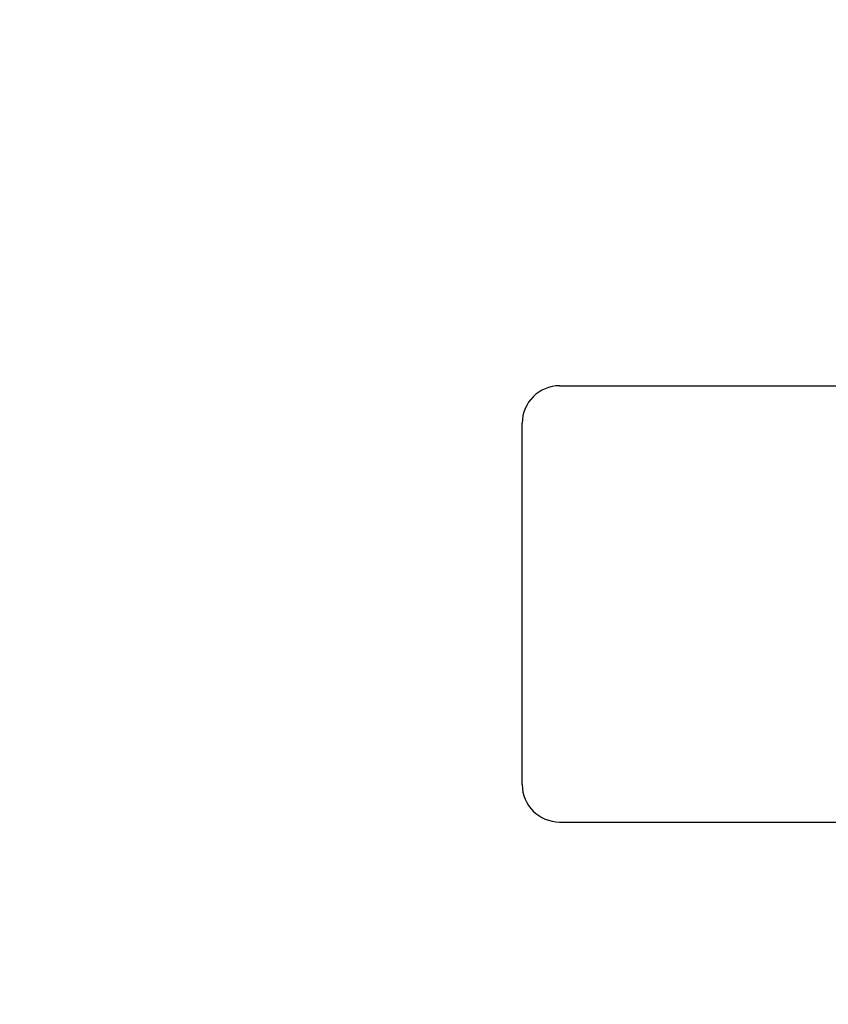
# Model space of a CAD drawing. Extents: x 0 to 96, y 13 to 124.
# Drawn here: x 18 to 20, y 61 to 62 of the extents above; entities that cross this region are included whole.
import ezdxf

# ---------------------------------------------------------------- set-up
doc = ezdxf.new("R2010")
doc.units = 0
doc.header["$LTSCALE"] = 1.21
doc.header["$PDMODE"] = 3
doc.header["$PDSIZE"] = 0.3125
doc.layers.get('0').update_dxf_attribs({"linetype": 'CONTINUOUS'})
doc.layers.get('DEFPOINTS').update_dxf_attribs({"linetype": 'CONTINUOUS'})
doc.styles.add('ARIAL_NARROW_BOLD', font='txt')
doc.dimstyles.get("Standard").update_dxf_attribs({"dimtxt": 0.125, "dimasz": 0.1875, "dimexe": 0.18, "dimexo": 0.0625, "dimgap": 0.09, "dimtad": 0, "dimtih": 1, "dimtoh": 1, "dimzin": 4, "dimcen": 0.09, "dimazin": 3, "dimtol": 1, "dimtp": 0.0001, "dimtm": 0.0001, "dimtfac": 1, "dimtofl": 0, "dimtmove": 0, "dimatfit": 3})

# ---------------------------------------------------------------- blocks, each defined once
blk = doc.blocks.new('*U56')
at = {"style": 'ARIAL_NARROW_BOLD'}
blk.add_text('C', height=0.5, dxfattribs=at).set_placement((28.0666, 59.2618))
blk = doc.blocks.new('*D3')
for p, q in [((16.6694, 69.541), (28.5124, 69.541)), ((28.2724, 68.821), (28.2724, 60.016)), ((28.2724, 49.061), (28.2724, 58.999)), ((23.7272, 48.341), (28.5124, 48.341))]:
    blk.add_line(p, q)
for points in [[(28.1524, 68.821), (28.3924, 68.821), (28.2724, 69.541)], [(28.1524, 49.061), (28.3924, 49.061), (28.2724, 48.341)]]:
    blk.add_solid(points)
at = {"layer": 'DEFPOINTS', "color": 0}
for p in [(16.4794, 69.541), (28.2724, 69.541), (23.5372, 48.341)]:
    blk.add_point(p, dxfattribs=at)
blk.add_blockref('*U56', (0, 0))
blk = doc.blocks.new('*U57')
at = {"style": 'ARIAL_NARROW_BOLD'}
blk.add_text('D', height=0.5, dxfattribs=at).set_placement((31.0962, 66.4239))
blk = doc.blocks.new('*D4')
for p, q in [((16.7072, 76.786), (31.5492, 76.786)), ((31.3092, 76.066), (31.3092, 67.1739)), ((31.3092, 49.061), (31.3092, 66.1739)), ((23.7272, 48.341), (31.5492, 48.341))]:
    blk.add_line(p, q)
for points in [[(31.1892, 76.066), (31.4292, 76.066), (31.3092, 76.786)], [(31.1892, 49.061), (31.4292, 49.061), (31.3092, 48.341)]]:
    blk.add_solid(points)
at = {"layer": 'DEFPOINTS', "color": 0}
for p in [(16.5172, 76.786), (31.3092, 76.786), (23.5372, 48.341)]:
    blk.add_point(p, dxfattribs=at)
blk.add_blockref('*U57', (0, 0))
blk = doc.blocks.new('*U58')
at = {"style": 'ARIAL_NARROW_BOLD'}
blk.add_text('E', height=0.5, dxfattribs=at).set_placement((34.7599, 62.7658))
blk = doc.blocks.new('*D5')
for p, q in [((19.0952, 78.8165), (35.1977, 78.8165)), ((34.9577, 78.0965), (34.9577, 63.5158)), ((34.9577, 49.061), (34.9577, 62.5158)), ((22.9922, 48.341), (35.1977, 48.341))]:
    blk.add_line(p, q)
for points in [[(34.8377, 78.0965), (35.0777, 78.0965), (34.9577, 78.8165)], [(34.8377, 49.061), (35.0777, 49.061), (34.9577, 48.341)]]:
    blk.add_solid(points)
at = {"layer": 'DEFPOINTS', "color": 0}
for p in [(18.9052, 78.8165), (34.9577, 78.8165), (22.8022, 48.341)]:
    blk.add_point(p, dxfattribs=at)
blk.add_blockref('*U58', (0, 0))

msp = doc.modelspace()

# ---------------------------------------------------------------- linework, layer by layer
at = {"linetype": 'CONTINUOUS'}
for p, q in [((19.1712, 61.8275), (20.7944, 61.8275)), ((19.1082, 61.1555), (19.1082, 61.7645)), ((19.1712, 61.0925), (20.3293, 61.0925))]:
    msp.add_line(p, q, dxfattribs=at)
for centre, start, end in [((19.1712, 61.7645), 90, 180), ((19.1712, 61.1555), 180, 270)]:
    msp.add_arc(centre, 0.063, start, end, dxfattribs=at)

# ---------------------------------------------------------------- dimensions: what is measured, and where the dimension line sits
at = {"color": 1}
for base, p1, p2, text, picture, middle in [((34.9577, 78.8165), (22.8022, 48.341), (18.9052, 78.8165), 'E', '*D5', (34.9577, 63.0158)), ((31.3092, 76.786), (23.5372, 48.341), (16.5172, 76.786), 'D', '*D4', (31.3092, 66.6739)), ((28.2724, 69.541), (23.5372, 48.341), (16.4794, 69.541), 'C', '*D3', (28.2724, 59.5075))]:
    dim = msp.add_linear_dim(base=base, p1=p1, p2=p2, angle=90, text=text, dimstyle='Standard', dxfattribs=at)
    dim.commit()
    dim.dimension.update_dxf_attribs({"geometry": picture, "text_midpoint": middle, "dimtype": 128})

doc.saveas('drawing.dxf')
